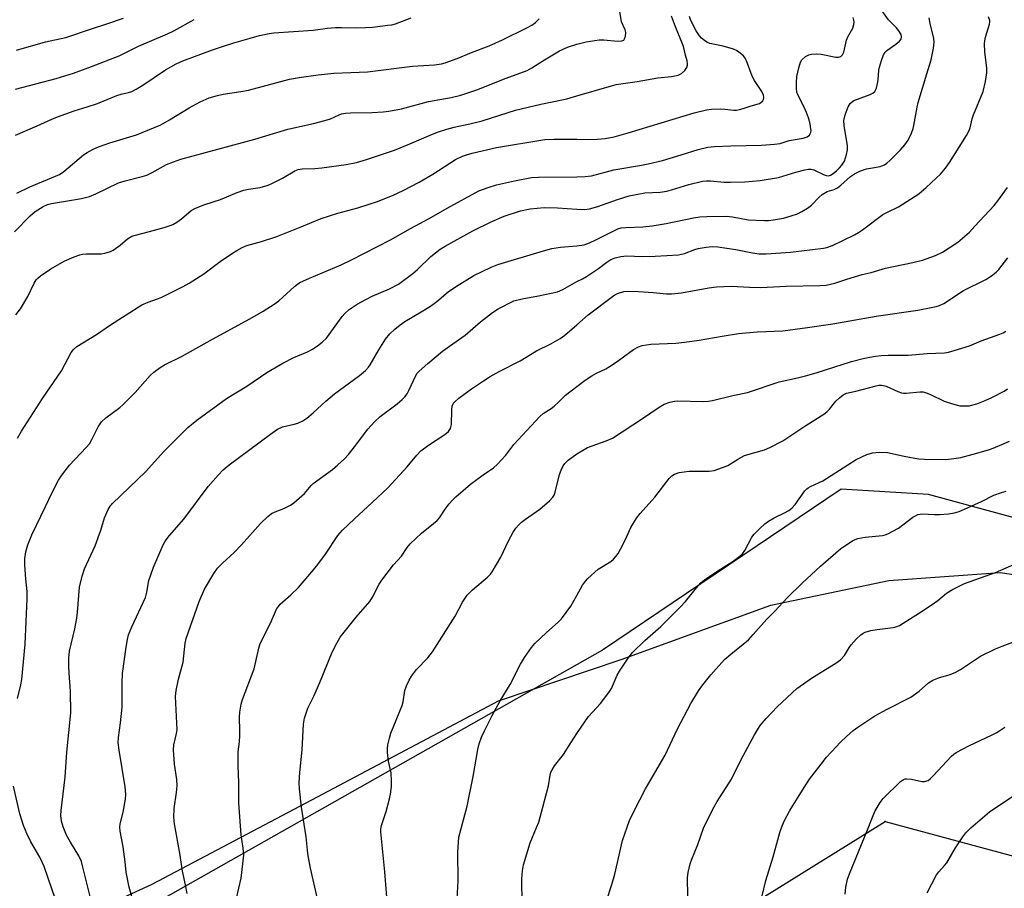
# Model space of a CAD drawing. Units: inches. Extents: x 1231771 to 1237771, y 573453 to 577453.
# Drawn here: x 1232837 to 1233125, y 576421 to 576676 of the extents above; entities that cross this region are included whole.
import ezdxf

# ---------------------------------------------------------------- set-up
doc = ezdxf.new("R2010")
doc.units = ezdxf.units.IN
doc.header["$MEASUREMENT"] = 0
for name, color, linetype in [('NTRL-Pasture Land', 2, 'Continuous'), ('NTRL-Trees', 3, 'Continuous'), ('Undefined', 1, 'Continuous'), ('UTIL-Cross Country Transmission Line', 1, 'Continuous'), ('UTIL-Cross Country Transmission Tower', 30, 'Continuous')]:
    doc.layers.add(name, color=color, linetype=linetype)

msp = doc.modelspace()

# ---------------------------------------------------------------- linework, layer by layer
at = {"layer": 'NTRL-Pasture Land'}
msp.add_lwpolyline([(1232822.8, 576393.4), (1232841.83, 576406.99), (1232875.47, 576422.48), (1232922.28, 576447.2), (1232976.99, 576476.3), (1233013.05, 576488.38), (1233056.92, 576504.34), (1233091.51, 576511.56), (1233124.15, 576513.91), (1233154.81, 576509.45), (1233203.97, 576497.64), (1233236.08, 576486.84), (1233294.45, 576462.83), (1233365, 576439.28)], dxfattribs=at)
at = {"layer": 'NTRL-Trees'}
msp.add_polyline3d([(1233511.38, 576423.5, 0), (1233331.32, 576477.83, 0), (1233208.69, 576508.1, 0), (1233103.14, 576536.82, 0), (1233077.53, 576538.37, 0), (1233007.58, 576491.15, 0), (1232107.98, 575981.71, 0)], dxfattribs=at)
at = {"layer": 'Undefined'}
for points, elevation in [([(1233000, 576620.56), (1233002.23, 576620.45), (1233003.77, 576620.65), (1233006.16, 576621.34), (1233011.93, 576623.47), (1233015.35, 576624.47), (1233019.96, 576625.34), (1233024.48, 576625.62), (1233026.42, 576625.91), (1233027.81, 576626.26), (1233032.88, 576627.83), (1233036.89, 576628.85), (1233038.03, 576628.95), (1233039.19, 576628.93), (1233043.26, 576628.53), (1233045, 576628.47), (1233049.29, 576628.63), (1233053.84, 576628.99), (1233059.17, 576629.93), (1233064.27, 576631.47), (1233066.86, 576632.12), (1233068.01, 576632.32), (1233068.77, 576632.29), (1233069.51, 576632.11), (1233072.4, 576630.77), (1233073.17, 576630.5), (1233073.89, 576630.42), (1233074.64, 576630.66), (1233075.29, 576631.11), (1233076.18, 576631.87), (1233077.04, 576632.69), (1233077.78, 576633.55), (1233078.5, 576634.69), (1233079.12, 576636.63), (1233079.4, 576638.05), (1233079.4, 576639.17), (1233078.41, 576645.16), (1233078.31, 576646.61), (1233078.71, 576648.25), (1233079.62, 576650.65), (1233080.23, 576651.58), (1233080.84, 576652.16), (1233081.3, 576652.45), (1233086.09, 576654.29), (1233086.83, 576654.67), (1233087.44, 576655.15), (1233087.89, 576656.09), (1233088.22, 576657.47), (1233088.39, 576658.6), (1233088.61, 576661.44), (1233088.75, 576662.28), (1233089.36, 576664.27), (1233089.99, 576665.93), (1233090.42, 576666.67), (1233090.96, 576667.21), (1233093.59, 576668.99), (1233094.67, 576669.87), (1233095.12, 576670.48), (1233095.28, 576671.17), (1233095.12, 576671.85), (1233094.48, 576672.9), (1233093.74, 576673.8), (1233091.48, 576676.19), (1233088.51, 576680.3)], 590), ([(1233000, 576669.02), (1233002.72, 576669.69), (1233006.57, 576670.31), (1233007.97, 576670.29), (1233011.98, 576669.88), (1233013.21, 576669.96), (1233013.78, 576670.23), (1233014.04, 576670.6), (1233014.27, 576671.33), (1233014.36, 576672.42), (1233014.22, 576673.22), (1233013.11, 576675.62), (1233012.59, 576678.66)], 582), ([(1233000, 576653.81), (1233009.47, 576656.61), (1233011.58, 576657.16), (1233017.7, 576658.04), (1233023.73, 576659.15), (1233027.75, 576659.55), (1233029.71, 576659.97), (1233030.7, 576660.43), (1233031.68, 576661.33), (1233032.27, 576662.19), (1233032.47, 576662.87), (1233032.5, 576663.35), (1233032.36, 576664.16), (1233031.86, 576665.83), (1233031.3, 576668.31), (1233028.63, 576674.88), (1233027.82, 576677.27)], 584), ([(1232835.32, 576655.84), (1232847.28, 576658.9), (1232852.42, 576660.51), (1232857.69, 576662.47), (1232865.78, 576665.57), (1232871.39, 576668.42), (1232879.98, 576672.06), (1232881.79, 576672.97), (1232887.8, 576676.3)], 576), ([(1232835.39, 576642.34), (1232841.68, 576645.03), (1232846.02, 576647.03), (1232847.64, 576647.69), (1232852.52, 576649.45), (1232856.38, 576650.61), (1232859.43, 576651.62), (1232865.06, 576653.97), (1232866.33, 576654.35), (1232868.55, 576654.82), (1232869.44, 576655.13), (1232870.73, 576655.8), (1232872.73, 576657.01), (1232879.39, 576661.53), (1232882.46, 576663.24), (1232884.47, 576664.13), (1232893.1, 576667.34), (1232896.1, 576668.34), (1232899.36, 576669.37), (1232906.98, 576671.58), (1232909.72, 576672.17), (1232911.11, 576672.34), (1232922.67, 576673.16), (1232926.9, 576673.69), (1232929.25, 576673.91), (1232931.03, 576673.96), (1232935.38, 576673.85), (1232938.01, 576673.91), (1232940.05, 576674.06), (1232944.62, 576674.57), (1232945.76, 576674.74), (1232946.79, 576675.01), (1232951.46, 576676.79)], 578), ([(1232835.62, 576667.31), (1232844.17, 576669.66), (1232850.15, 576671.01), (1232857.61, 576673.56), (1232862.11, 576674.95), (1232867.04, 576676.62)], 574), ([(1232835.72, 576625.27), (1232839.59, 576627.15), (1232848.26, 576630.78), (1232849.54, 576631.67), (1232855.35, 576636.58), (1232856.34, 576637.22), (1232858.18, 576638.21), (1232859.75, 576638.92), (1232863.07, 576640.05), (1232870.87, 576642.37), (1232876.35, 576644.62), (1232877.95, 576645.37), (1232880.56, 576646.8), (1232886.32, 576650.3), (1232889.52, 576652.08), (1232892.13, 576653.23), (1232894.66, 576653.99), (1232896.23, 576654.31), (1232901.45, 576655.1), (1232903.66, 576655.55), (1232915.77, 576658.72), (1232918.56, 576659.22), (1232924.11, 576660.03), (1232928.71, 576660.52), (1232933.73, 576660.67), (1232938.58, 576660.94), (1232951.82, 576662.56), (1232958.31, 576662.99), (1232960.33, 576663.26), (1232961.44, 576663.53), (1232964.9, 576664.77), (1232969.09, 576666.54), (1232974.27, 576668.53), (1232978.24, 576670.3), (1232985.38, 576673.81), (1232986.82, 576674.59), (1232987.94, 576675.41), (1232988.92, 576676.46)], 580), ([(1233000, 576641.12), (1233003.29, 576641.04), (1233005.96, 576641.15), (1233008.32, 576641.37), (1233010.96, 576641.82), (1233015.06, 576642.95), (1233034.44, 576648.91), (1233038.07, 576649.79), (1233039.48, 576649.97), (1233042.03, 576650.04), (1233043.45, 576649.98), (1233046.07, 576649.66), (1233046.84, 576649.66), (1233047.7, 576649.8), (1233048.84, 576650.1), (1233051.12, 576650.9), (1233053.56, 576651.64), (1233054.01, 576651.9), (1233054.54, 576652.4), (1233054.78, 576652.8), (1233054.88, 576653.26), (1233054.74, 576654.05), (1233054.3, 576655.13), (1233052.18, 576658.4), (1233051.45, 576659.67), (1233049.75, 576664.16), (1233049.4, 576664.9), (1233048.92, 576665.58), (1233047.57, 576666.69), (1233046.82, 576667.16), (1233046.01, 576667.53), (1233042.9, 576668.47), (1233038.99, 576669.26), (1233038.17, 576669.58), (1233037.45, 576670.06), (1233036.57, 576670.83), (1233035.97, 576671.48), (1233035.04, 576672.93), (1233033.43, 576676), (1233033.04, 576677.11)], 586), ([(1233000, 576599.38), (1233001.64, 576600.13), (1233002.81, 576600.78), (1233006.36, 576603.22), (1233008.8, 576605.05), (1233010, 576605.8), (1233011.3, 576606.34), (1233012.95, 576606.7), (1233014.67, 576606.87), (1233019.15, 576606.73), (1233022.95, 576606.82), (1233029.86, 576607.2), (1233031.59, 576607.56), (1233034.59, 576608.7), (1233035.61, 576609.02), (1233037.93, 576609.47), (1233039.68, 576609.66), (1233041.42, 576609.53), (1233046.63, 576608.79), (1233051.52, 576607.73), (1233053.49, 576607.5), (1233055.52, 576607.48), (1233062.69, 576607.97), (1233072.34, 576609.15), (1233073.38, 576609.34), (1233074.98, 576609.95), (1233081.42, 576613.07), (1233082.65, 576613.75), (1233083.8, 576614.53), (1233089.8, 576619.02), (1233091.11, 576619.71), (1233094.42, 576621.25), (1233100.31, 576625.12), (1233102.45, 576626.9), (1233105.44, 576629.67), (1233106.65, 576630.91), (1233108.14, 576632.62), (1233109.33, 576634.27), (1233112.14, 576638.81), (1233114.36, 576642.23), (1233115.04, 576643.46), (1233115.4, 576644.5), (1233116.02, 576647.11), (1233116.4, 576648.32), (1233119.24, 576655.16), (1233119.87, 576658.03), (1233120.29, 576660.63), (1233120.24, 576662.07), (1233119.66, 576666.69), (1233119.62, 576669.18), (1233119.69, 576669.99), (1233119.91, 576671.04), (1233121.09, 576674.92), (1233121.17, 576675.46), (1233121.14, 576675.99), (1233120.8, 576677.01)], 594), ([(1233000, 576630.08), (1233002.5, 576630.13), (1233004.28, 576630.36), (1233010.9, 576632.11), (1233019, 576633.49), (1233020.93, 576633.89), (1233025.19, 576634.92), (1233030.61, 576636.51), (1233035.59, 576638.13), (1233038.42, 576638.77), (1233040.38, 576638.95), (1233045.19, 576639.16), (1233054.18, 576639.34), (1233057.97, 576639.63), (1233059.67, 576639.91), (1233062.27, 576640.74), (1233066.4, 576641.39), (1233067.62, 576641.81), (1233068.24, 576642.31), (1233068.65, 576643.13), (1233068.71, 576643.64), (1233068.68, 576644.21), (1233068.42, 576645.66), (1233067.97, 576647.39), (1233067.36, 576648.96), (1233066.48, 576650.93), (1233064.82, 576654.16), (1233064.59, 576654.97), (1233064.43, 576656.1), (1233064.42, 576657.8), (1233064.55, 576659.51), (1233065.12, 576662.08), (1233065.62, 576663.74), (1233066.05, 576664.45), (1233067.09, 576665.37), (1233068.07, 576665.9), (1233068.87, 576666.08), (1233070.26, 576666.17), (1233071.68, 576666.09), (1233075.97, 576665.16), (1233076.76, 576665.16), (1233077.43, 576665.38), (1233077.95, 576665.92), (1233078.3, 576666.65), (1233079.07, 576670.18), (1233079.52, 576671.18), (1233080.98, 576673.76), (1233081.27, 576674.76), (1233081.35, 576675.53), (1233081.29, 576676.06), (1233081.04, 576676.86)], 588), ([(1233000, 576609.82), (1233002.15, 576610.16), (1233003.77, 576610.71), (1233005.61, 576611.58), (1233011.26, 576614.46), (1233012.04, 576614.78), (1233013, 576615.06), (1233014.36, 576615.25), (1233019.38, 576615.44), (1233022.09, 576615.7), (1233026.26, 576616.4), (1233034.21, 576618), (1233036.13, 576618.31), (1233038.13, 576618.45), (1233043.95, 576618.5), (1233045.66, 576618.3), (1233050.3, 576617.48), (1233055.02, 576617.27), (1233056.2, 576617.3), (1233057.69, 576617.45), (1233060.63, 576617.94), (1233062.87, 576618.59), (1233064.7, 576619.26), (1233065.98, 576619.86), (1233067.71, 576620.86), (1233068.85, 576621.74), (1233071.1, 576624.08), (1233071.98, 576624.85), (1233073.44, 576625.75), (1233075.5, 576626.4), (1233076.51, 576626.89), (1233077.44, 576627.62), (1233080.3, 576630.21), (1233081.46, 576631), (1233083.07, 576631.71), (1233085.01, 576632.41), (1233086.13, 576632.67), (1233088.99, 576633.1), (1233089.52, 576633.26), (1233090.24, 576633.61), (1233090.92, 576634.06), (1233091.8, 576634.85), (1233094.94, 576638.04), (1233096.24, 576639.47), (1233097.22, 576640.83), (1233098.16, 576642.92), (1233098.67, 576644.26), (1233098.9, 576645.11), (1233099.82, 576650.5), (1233100.14, 576651.87), (1233102.65, 576660.28), (1233103.99, 576664.39), (1233104.67, 576667.84), (1233104.88, 576669.57), (1233104.77, 576670.69), (1233103.66, 576675.1), (1233103.37, 576676.75)], 592), ([(1232835.09, 576613.95), (1232839.65, 576618.63), (1232841.11, 576619.9), (1232843.47, 576621.36), (1232844.78, 576621.94), (1232845.88, 576622.26), (1232854.7, 576623.69), (1232857.08, 576624.29), (1232858.95, 576625.08), (1232865.58, 576628.29), (1232867.49, 576628.89), (1232872.52, 576630.13), (1232873.89, 576630.57), (1232875.48, 576631.34), (1232879.63, 576633.67), (1232881.71, 576634.53), (1232883.84, 576635.29), (1232905.6, 576641.12), (1232915.22, 576644.06), (1232922.8, 576645.78), (1232926.1, 576646.62), (1232927.71, 576647.15), (1232930.26, 576648.31), (1232930.96, 576648.55), (1232932.14, 576648.78), (1232933.63, 576648.9), (1232940.01, 576649), (1232943.19, 576649.17), (1232944.91, 576649.38), (1232948.61, 576650.09), (1232956.46, 576652.24), (1232963.11, 576653.39), (1232966.03, 576654.09), (1232970.67, 576655.66), (1232979.29, 576659.05), (1232985.45, 576661.33), (1232986.83, 576662.05), (1232990.53, 576664.47), (1232994.97, 576667.1), (1232997.23, 576668.14), (1233000, 576669.02)], 582), ([(1232835.46, 576589.53), (1232836.83, 576591.31), (1232838.93, 576594.92), (1232840.85, 576598.88), (1232841.43, 576599.82), (1232841.91, 576600.38), (1232842.69, 576601.05), (1232845.71, 576603.11), (1232849.64, 576605.34), (1232852.6, 576606.59), (1232854.24, 576607.17), (1232855.04, 576607.34), (1232856.12, 576607.43), (1232860.45, 576607.49), (1232861.58, 576607.69), (1232863.21, 576608.2), (1232863.98, 576608.56), (1232864.7, 576609.02), (1232866.06, 576610.06), (1232868.25, 576611.91), (1232869.47, 576612.63), (1232870.54, 576612.98), (1232874.71, 576614.02), (1232878.99, 576615.23), (1232880.69, 576615.76), (1232881.48, 576616.09), (1232882.69, 576616.8), (1232884.08, 576617.75), (1232886.92, 576620.19), (1232888.19, 576620.87), (1232890.94, 576621.92), (1232895.5, 576623.46), (1232900.41, 576625.46), (1232902.31, 576626.14), (1232903.68, 576626.48), (1232907.13, 576626.94), (1232909.48, 576627.67), (1232910.79, 576628.23), (1232913.66, 576629.66), (1232917.32, 576631.83), (1232918.27, 576632.25), (1232919.47, 576632.47), (1232923.18, 576632.56), (1232925.25, 576632.7), (1232932.39, 576633.73), (1232935.38, 576634.31), (1232938.34, 576635.21), (1232946.57, 576637.95), (1232951.07, 576639.75), (1232957.21, 576642.43), (1232959.39, 576643.26), (1232961.86, 576644.05), (1232964.05, 576644.64), (1232968.67, 576645.61), (1232972.22, 576646.53), (1232979.89, 576649), (1232982.01, 576649.61), (1232989.45, 576651.39), (1232997.08, 576652.98), (1233000, 576653.81)], 584), ([(1232835.92, 576553.35), (1232837.1, 576555.39), (1232843.31, 576564.98), (1232848.88, 576573.16), (1232851.67, 576578.52), (1232852.33, 576579.4), (1232853.36, 576580.3), (1232859.08, 576583.76), (1232863.25, 576586.59), (1232872.42, 576592.47), (1232874.27, 576593.31), (1232877.02, 576594.22), (1232878.11, 576594.67), (1232884.51, 576597.89), (1232886.33, 576598.9), (1232890.59, 576601.58), (1232895.43, 576605.19), (1232899.06, 576607.7), (1232900.31, 576608.49), (1232901.89, 576609.33), (1232903.26, 576609.91), (1232907.52, 576611.05), (1232912.03, 576612.6), (1232919.32, 576615.49), (1232925.01, 576617.86), (1232929.94, 576619.4), (1232935.8, 576620.98), (1232939.08, 576622.01), (1232941.53, 576622.84), (1232946.14, 576624.65), (1232949.1, 576626.03), (1232953.75, 576628.55), (1232957.81, 576630.91), (1232964.43, 576635.12), (1232966.51, 576636.17), (1232967.61, 576636.57), (1232969.3, 576637.05), (1232976.48, 576638.7), (1232990.67, 576641), (1232993.27, 576641.15), (1233000, 576641.12)], 586), ([(1232835.94, 576476.95), (1232836.92, 576480.96), (1232837.2, 576482.49), (1232838.18, 576492.9), (1232838.82, 576506.23), (1232838.78, 576508.31), (1232838.36, 576512.06), (1232838.09, 576516.05), (1232838.14, 576518.08), (1232838.36, 576520.01), (1232838.95, 576522.09), (1232840.12, 576524.99), (1232844.17, 576533.27), (1232846.09, 576537.42), (1232847.99, 576541.08), (1232848.92, 576542.53), (1232851.22, 576545.44), (1232856.09, 576550.63), (1232857.03, 576551.75), (1232857.78, 576552.98), (1232859.58, 576556.66), (1232860.58, 576558.19), (1232861.84, 576559.34), (1232865.99, 576562.41), (1232866.88, 576563.17), (1232870.44, 576566.73), (1232874.82, 576571.76), (1232875.93, 576572.72), (1232877.84, 576574.11), (1232879.1, 576574.85), (1232884.29, 576577.43), (1232893.1, 576582.42), (1232904.09, 576588.38), (1232907.97, 576590.62), (1232911.19, 576592.7), (1232912.62, 576593.72), (1232917.15, 576597.85), (1232918.05, 576598.58), (1232918.77, 576599.03), (1232921.6, 576600.34), (1232930.92, 576604.28), (1232933.96, 576605.72), (1232945.34, 576611.63), (1232951.27, 576614.94), (1232956.72, 576617.8), (1232962, 576620.88), (1232971.3, 576625.93), (1232973.97, 576626.92), (1232976.43, 576627.7), (1232981.69, 576628.91), (1232986.67, 576629.88), (1232988.74, 576630.03), (1233000, 576630.08)], 588), ([(1233000, 576586.67), (1233003.34, 576589.55), (1233010.47, 576595), (1233011.15, 576595.46), (1233011.91, 576595.83), (1233013.83, 576596.41), (1233015.22, 576596.53), (1233018.11, 576596.44), (1233022.45, 576596.17), (1233026.34, 576595.77), (1233027.75, 576595.73), (1233030.69, 576596.02), (1233038.74, 576597.54), (1233041.03, 576597.78), (1233045.31, 576597.94), (1233050.68, 576597.65), (1233053.95, 576597.64), (1233061.39, 576597.99), (1233071.26, 576598.14), (1233073.17, 576598.27), (1233075.68, 576598.83), (1233079.2, 576600.06), (1233081.44, 576600.75), (1233083.68, 576601.39), (1233086.38, 576602.03), (1233090.6, 576603.26), (1233098.6, 576604.95), (1233101.42, 576605.66), (1233103.87, 576606.45), (1233105.2, 576606.97), (1233107.25, 576608.01), (1233109.28, 576609.25), (1233111.78, 576610.93), (1233115.18, 576613.88), (1233116.8, 576615.55), (1233122.43, 576621.71), (1233123.51, 576623), (1233126.32, 576626.91)], 596), ([(1232857.78, 576416.86), (1232855.15, 576427.46), (1232854.68, 576429.09), (1232853.89, 576430.8), (1232851.5, 576434.75), (1232850.36, 576436.85), (1232849.38, 576439.25), (1232848.89, 576440.9), (1232848.7, 576442.63), (1232848.71, 576444.08), (1232849.88, 576453.83), (1232850.41, 576461.22), (1232851.6, 576472.77), (1232851.51, 576479.05), (1232851.1, 576484.38), (1232851.03, 576486.42), (1232851.04, 576488.75), (1232851.24, 576490.81), (1232852.74, 576497.39), (1232853.32, 576500.53), (1232853.54, 576502.28), (1232854.17, 576509.67), (1232854.89, 576512.86), (1232855.64, 576515), (1232858.71, 576521.76), (1232860.38, 576526.39), (1232861.48, 576529.94), (1232862.56, 576532.4), (1232863.14, 576533.38), (1232863.83, 576534.18), (1232873.54, 576543.47), (1232878.83, 576549.43), (1232885.88, 576556.53), (1232888.52, 576558.65), (1232897.3, 576565.02), (1232903.21, 576568.67), (1232909.04, 576572.69), (1232913.77, 576575.41), (1232917.03, 576577), (1232921.01, 576578.67), (1232922.47, 576579.47), (1232923.93, 576580.43), (1232925.3, 576581.51), (1232926.55, 576582.71), (1232931.17, 576589.11), (1232931.92, 576589.96), (1232933.25, 576591.1), (1232935.57, 576592.69), (1232938.17, 576594.12), (1232940.02, 576595.02), (1232945.05, 576597.18), (1232947.66, 576598.62), (1232951.94, 576601.71), (1232953.3, 576602.91), (1232957.15, 576606.66), (1232959.91, 576608.8), (1232961.37, 576609.74), (1232969.49, 576614.2), (1232975.08, 576617.01), (1232978.68, 576618.57), (1232983.45, 576620.06), (1232986.37, 576620.65), (1232990.42, 576621.03), (1232994.39, 576621.02), (1233000, 576620.56)], 590), ([(1232869.84, 576417.49), (1232868.72, 576421.6), (1232868.11, 576424.48), (1232867.87, 576425.94), (1232867.55, 576428.99), (1232866.95, 576433.38), (1232866.02, 576438.01), (1232865.93, 576439.14), (1232866.04, 576440.18), (1232866.96, 576443.55), (1232867.58, 576447.39), (1232867.71, 576448.8), (1232867.54, 576450.97), (1232865.74, 576461.74), (1232865.51, 576463.93), (1232865.55, 576465.54), (1232866.16, 576469.8), (1232866.68, 576474.43), (1232866.66, 576481.57), (1232866.77, 576484.28), (1232867.79, 576491.98), (1232868.17, 576494.22), (1232868.5, 576495.6), (1232869.49, 576498.03), (1232873.45, 576506.63), (1232873.88, 576508.19), (1232874.51, 576511.6), (1232875.03, 576513.28), (1232875.88, 576515.48), (1232878.72, 576522.06), (1232879.3, 576523.09), (1232880.51, 576524.78), (1232884.71, 576529.62), (1232891.85, 576539.17), (1232894.8, 576542.53), (1232896.25, 576544.04), (1232898.07, 576545.56), (1232910.16, 576554.54), (1232912.19, 576555.96), (1232913.71, 576556.65), (1232917.1, 576557.44), (1232918.15, 576557.79), (1232919.64, 576558.45), (1232920.83, 576559.23), (1232922.63, 576560.78), (1232926.41, 576564.26), (1232928.89, 576566.37), (1232936.3, 576571.73), (1232937.99, 576573.22), (1232938.91, 576574.22), (1232939.42, 576574.92), (1232941.92, 576579.26), (1232943.86, 576582.41), (1232945.15, 576583.96), (1232946.59, 576585.4), (1232948.16, 576586.67), (1232949.58, 576587.66), (1232954.37, 576590.41), (1232957.11, 576592.14), (1232958.93, 576593.5), (1232962.29, 576596.32), (1232964.41, 576597.81), (1232969.76, 576601.09), (1232974.89, 576603.56), (1232976.83, 576604.35), (1232990.23, 576608.36), (1232992.69, 576609.01), (1232995.22, 576609.48), (1233000, 576609.82)], 592), ([(1233000, 576568.52), (1233002.47, 576570.4), (1233004.46, 576571.7), (1233005.76, 576572.44), (1233008.56, 576573.76), (1233009.78, 576574.49), (1233012.23, 576576.18), (1233016.66, 576579.42), (1233018.13, 576580.2), (1233019.19, 576580.56), (1233021.76, 576580.93), (1233029.02, 576581.28), (1233031.6, 576581.54), (1233035.88, 576582.11), (1233042.61, 576583.34), (1233047.42, 576584.09), (1233052.88, 576584.57), (1233060.49, 576584.91), (1233067.72, 576585.84), (1233075.14, 576586.94), (1233087.8, 576589.21), (1233100.06, 576590.9), (1233105.4, 576591.98), (1233106.44, 576592.32), (1233107.65, 576592.9), (1233113.47, 576596.69), (1233119.95, 576599.92), (1233121.65, 576601.03), (1233123.03, 576602.07), (1233123.81, 576602.89), (1233126.41, 576606.26)], 598), ([(1232885.68, 576419.67), (1232885.25, 576422.22), (1232884.39, 576426.25), (1232883.67, 576430.93), (1232882.03, 576440.16), (1232881.81, 576442.07), (1232881.9, 576444.7), (1232882.6, 576449.38), (1232882.76, 576451.34), (1232882.65, 576453.2), (1232881.96, 576457.69), (1232881.66, 576461.85), (1232881.76, 576463.31), (1232882.6, 576466.63), (1232882.74, 576467.74), (1232882.71, 576469.7), (1232882.29, 576477.56), (1232882.5, 576479.26), (1232883.16, 576482.63), (1232884.53, 576487.58), (1232885.16, 576493.21), (1232885.41, 576494.58), (1232889.27, 576505.45), (1232890.84, 576509.04), (1232893.5, 576513.65), (1232894.6, 576515.2), (1232896.03, 576516.64), (1232899.5, 576519.83), (1232901.7, 576522.02), (1232907.26, 576528.35), (1232909.34, 576530.36), (1232910.47, 576531.24), (1232911.53, 576531.78), (1232913.61, 576532.56), (1232914.68, 576533.05), (1232915.98, 576533.73), (1232916.96, 576534.38), (1232920.1, 576537.08), (1232922.09, 576539.43), (1232922.69, 576540.03), (1232928.35, 576544.19), (1232929.94, 576545.51), (1232931.88, 576547.34), (1232933.03, 576548.6), (1232934.82, 576550.79), (1232938.71, 576555.97), (1232940.68, 576558.13), (1232942.37, 576559.71), (1232947.31, 576563.41), (1232948.82, 576564.72), (1232949.61, 576565.52), (1232950.22, 576566.38), (1232950.75, 576567.32), (1232952.76, 576571.75), (1232953.19, 576572.42), (1232953.72, 576573.03), (1232956.35, 576575.32), (1232960.63, 576578.88), (1232962.62, 576580.37), (1232967.26, 576583.63), (1232971.74, 576587.47), (1232975.23, 576590.3), (1232976.95, 576591.38), (1232981.58, 576593.64), (1232983.95, 576594.31), (1232988.79, 576595.17), (1232994.3, 576596.35), (1232995.91, 576597.05), (1233000, 576599.38)], 594), ([(1232900.22, 576418.31), (1232901.54, 576424.25), (1232902.3, 576431), (1232902.18, 576432.99), (1232901.54, 576436.93), (1232900.86, 576446.24), (1232900.88, 576452.29), (1232900.66, 576457.18), (1232900.64, 576459.5), (1232900.7, 576461.25), (1232901.07, 576464.2), (1232901.19, 576465.97), (1232901.2, 576467.43), (1232901.04, 576471.51), (1232901.15, 576472.97), (1232901.54, 576475.32), (1232901.91, 576476.7), (1232905.33, 576485.66), (1232906.73, 576491.69), (1232907.13, 576493.06), (1232910.18, 576499.08), (1232911.93, 576503.13), (1232912.5, 576504), (1232913.04, 576504.62), (1232916.13, 576507.35), (1232918.4, 576509.5), (1232922.8, 576514.67), (1232924.08, 576516.28), (1232926.27, 576519.32), (1232929.92, 576524.76), (1232931.23, 576526.32), (1232934.77, 576529.7), (1232940.02, 576534.45), (1232944.57, 576538.79), (1232950.23, 576544.92), (1232953.05, 576548.36), (1232954.28, 576549.66), (1232956.48, 576551.36), (1232961.28, 576554.4), (1232962.39, 576555.33), (1232962.98, 576556.22), (1232963.3, 576557.42), (1232963.35, 576561.69), (1232963.48, 576562.76), (1232963.83, 576563.6), (1232964.29, 576564.16), (1232965.39, 576565.07), (1232969.13, 576567.82), (1232972.65, 576570.23), (1232974.6, 576571.46), (1232977.2, 576572.92), (1232983.43, 576576.05), (1232988.16, 576579.04), (1232992.41, 576581.08), (1232995.14, 576582.59), (1232996.51, 576583.64), (1233000, 576586.67)], 596), ([(1233000, 576548.73), (1233003.18, 576550.61), (1233008.63, 576552.58), (1233010.47, 576553.41), (1233019.31, 576559.12), (1233024.13, 576562.46), (1233025.66, 576563.32), (1233027.25, 576563.89), (1233028.62, 576564.21), (1233029.46, 576564.32), (1233037.19, 576564.15), (1233038.68, 576564.21), (1233039.84, 576564.4), (1233045.78, 576565.87), (1233050.12, 576566.81), (1233059.39, 576569.9), (1233064.79, 576571.1), (1233067.07, 576571.69), (1233070.18, 576572.59), (1233080.55, 576575.89), (1233083.98, 576576.77), (1233085.96, 576577.19), (1233087.64, 576577.46), (1233089.33, 576577.61), (1233091.32, 576577.69), (1233097.18, 576577.71), (1233102.8, 576578.19), (1233107.9, 576578.45), (1233109, 576578.6), (1233110.71, 576579.06), (1233115.23, 576580.47), (1233118.6, 576581.96), (1233124.06, 576583.89), (1233125.08, 576584.33), (1233125.81, 576584.76)], 600), ([(1232923.97, 576418.16), (1232921.9, 576427.13), (1232921.24, 576430.77), (1232921, 576432.44), (1232920.61, 576436.33), (1232919.22, 576445.08), (1232918.69, 576450.39), (1232918.6, 576452.15), (1232918.75, 576455.25), (1232919.48, 576461.85), (1232919.84, 576469.46), (1232920.11, 576471.16), (1232921.14, 576474.11), (1232922.87, 576477.64), (1232924.63, 576481.61), (1232928.29, 576490.58), (1232929.59, 576493.17), (1232930.61, 576494.91), (1232935.27, 576500.8), (1232939.26, 576505.45), (1232940.03, 576506.65), (1232942, 576510.48), (1232942.78, 576511.73), (1232946.19, 576516.18), (1232948.59, 576518.71), (1232950.25, 576521.25), (1232951.12, 576522.3), (1232954.44, 576525.52), (1232957.98, 576528.28), (1232959.01, 576529.21), (1232959.69, 576530.01), (1232961.43, 576532.56), (1232962.6, 576534.1), (1232963.51, 576535.15), (1232964.53, 576536.12), (1232968.83, 576539.83), (1232972.54, 576542.56), (1232975.58, 576544.69), (1232976.67, 576545.61), (1232979.18, 576548.41), (1232981.58, 576551.49), (1232989.15, 576559.75), (1232990.13, 576560.57), (1232992.48, 576562.12), (1232993.39, 576562.8), (1232994.68, 576563.93), (1232996.72, 576565.99), (1233000, 576568.52)], 598), ([(1233000, 576507.14), (1233001.7, 576510.17), (1233002.51, 576511.35), (1233003.25, 576512.22), (1233006.28, 576514.92), (1233009.98, 576517.2), (1233010.81, 576517.87), (1233011.5, 576518.63), (1233012.1, 576519.47), (1233012.83, 576520.75), (1233014.3, 576523.63), (1233015.89, 576527.17), (1233017.52, 576529.93), (1233018.6, 576531.25), (1233022.93, 576536), (1233027.06, 576541.5), (1233027.85, 576542.28), (1233028.69, 576542.82), (1233030.01, 576543.24), (1233032.97, 576543.64), (1233034.44, 576543.71), (1233038.84, 576543.69), (1233040.26, 576543.89), (1233042.7, 576544.71), (1233044.29, 576545.36), (1233047.45, 576547.34), (1233049.19, 576548.26), (1233050.21, 576548.61), (1233055.06, 576549.97), (1233056.65, 576550.6), (1233060.46, 576552.63), (1233067.17, 576557.12), (1233072.44, 576560.45), (1233073.33, 576561.14), (1233074.1, 576561.89), (1233076.03, 576564.18), (1233077.03, 576565.2), (1233078.16, 576566.11), (1233079.09, 576566.54), (1233081.88, 576567.15), (1233087.81, 576568.74), (1233088.61, 576568.89), (1233089.43, 576568.93), (1233090, 576568.85), (1233090.8, 576568.6), (1233094.18, 576567.06), (1233095.24, 576566.69), (1233095.79, 576566.59), (1233096.63, 576566.58), (1233100.6, 576566.96), (1233101.65, 576566.92), (1233102.44, 576566.7), (1233103.74, 576566.19), (1233107.75, 576564.22), (1233110.19, 576563.4), (1233112.4, 576562.88), (1233113.76, 576562.81), (1233115.13, 576562.9), (1233117.33, 576563.44), (1233119.84, 576564.39), (1233121.71, 576565.27), (1233125.39, 576567.16), (1233126.36, 576567.82)], 602), ([(1233000, 576466.64), (1233003.41, 576471.65), (1233006.96, 576475.5), (1233009.44, 576478.67), (1233010.14, 576479.9), (1233011.88, 576483.82), (1233012.5, 576485), (1233015.1, 576488.81), (1233016.37, 576490.4), (1233019.98, 576493.97), (1233024.67, 576498.13), (1233030.46, 576503.88), (1233031.87, 576505.4), (1233035.08, 576509.45), (1233036.38, 576510.88), (1233037.5, 576511.76), (1233041.06, 576514.2), (1233045.89, 576517.22), (1233047.87, 576518.72), (1233048.61, 576519.46), (1233049.28, 576520.41), (1233051.34, 576524.31), (1233052.06, 576525.19), (1233053.67, 576526.85), (1233055.12, 576528.24), (1233056.24, 576529.04), (1233057.9, 576529.99), (1233060.98, 576531.42), (1233062.19, 576532.16), (1233063.11, 576532.83), (1233064.1, 576533.86), (1233066.89, 576537.89), (1233067.45, 576538.49), (1233067.86, 576538.81), (1233068.56, 576539.21), (1233071.1, 576540.33), (1233072.14, 576540.89), (1233081.92, 576547.15), (1233085.09, 576548.56), (1233086.71, 576549.1), (1233088.66, 576549.24), (1233091.19, 576549.15), (1233095.99, 576548.07), (1233100.19, 576547.32), (1233101.98, 576547.22), (1233108.28, 576547.13), (1233110.64, 576547.35), (1233112.62, 576547.7), (1233116.23, 576548.63), (1233120.74, 576549.94), (1233122.12, 576550.42), (1233125.37, 576551.79), (1233126.97, 576552.51)], 604), ([(1232944.3, 576418.58), (1232943.69, 576426.04), (1232942.51, 576437.76), (1232942.56, 576438.73), (1232942.74, 576439.67), (1232944.12, 576443.81), (1232945.08, 576447.49), (1232945.36, 576448.89), (1232945.61, 576451.11), (1232945.67, 576452.81), (1232945.53, 576455.11), (1232944.81, 576458.55), (1232944.5, 576461.11), (1232944.47, 576462.24), (1232944.62, 576463.38), (1232945.04, 576465.34), (1232945.44, 576466.73), (1232948.77, 576474.86), (1232949.05, 576475.97), (1232949.6, 576479.31), (1232950.09, 576480.69), (1232950.8, 576482.3), (1232951.56, 576483.55), (1232952.96, 576485.44), (1232956.28, 576488.86), (1232957.68, 576490.6), (1232964.36, 576501.16), (1232966.5, 576505.21), (1232967.85, 576507.25), (1232969.4, 576508.89), (1232973.85, 576512.58), (1232974.67, 576513.41), (1232975.21, 576514.1), (1232977.75, 576518.44), (1232979.96, 576523.26), (1232981.32, 576525.75), (1232982.11, 576526.92), (1232983.01, 576527.97), (1232983.81, 576528.75), (1232984.95, 576529.61), (1232989.17, 576532.53), (1232991.98, 576535), (1232992.95, 576536.02), (1232993.34, 576536.67), (1232993.63, 576537.49), (1232994.93, 576542.72), (1232995.44, 576544.01), (1232996.05, 576545.26), (1232996.51, 576545.93), (1232997.5, 576546.9), (1233000, 576548.73)], 600), ([(1233008.78, 576417.81), (1233010.33, 576422.31), (1233011.21, 576425.42), (1233013.38, 576435.27), (1233015.42, 576441.12), (1233016.85, 576444), (1233020.2, 576450.39), (1233025.89, 576460.31), (1233029.59, 576468.09), (1233033.5, 576475.44), (1233035.67, 576479.19), (1233036.95, 576480.99), (1233039.29, 576483.89), (1233043.38, 576488.41), (1233045.15, 576489.97), (1233050.33, 576494.19), (1233051.77, 576495.69), (1233055.75, 576500.19), (1233058.14, 576502.6), (1233061.72, 576506.46), (1233066.16, 576510.78), (1233071.54, 576515.8), (1233077.42, 576520.94), (1233078.64, 576521.78), (1233080.92, 576523.19), (1233081.69, 576523.61), (1233082.48, 576523.93), (1233084.59, 576524.3), (1233089.64, 576524.77), (1233090.49, 576524.98), (1233091.28, 576525.3), (1233094.34, 576526.9), (1233098.6, 576530.18), (1233099.34, 576530.61), (1233100.09, 576530.91), (1233101.4, 576531.12), (1233104.94, 576530.92), (1233106.35, 576530.92), (1233109, 576531.19), (1233110.75, 576531.47), (1233112.15, 576531.88), (1233113.75, 576532.48), (1233118.76, 576534.82), (1233122.38, 576536.67), (1233124.57, 576537.43), (1233125.97, 576537.77)], 606), ([(1233032.54, 576418.8), (1233032.48, 576424.39), (1233032.7, 576425.82), (1233033.27, 576428.39), (1233033.71, 576429.78), (1233035.53, 576434.08), (1233037.22, 576438.92), (1233039.95, 576444.43), (1233041.18, 576446.74), (1233045.36, 576453.3), (1233048.26, 576459.04), (1233052.11, 576466.27), (1233052.98, 576467.79), (1233053.83, 576469.01), (1233055.51, 576471.1), (1233058.78, 576474.52), (1233064.56, 576479.84), (1233069.11, 576483.1), (1233075.95, 576487.28), (1233077.39, 576488.29), (1233078.52, 576489.56), (1233079.95, 576491.99), (1233080.46, 576492.69), (1233082.06, 576494.44), (1233083.32, 576495.67), (1233084.04, 576496.16), (1233084.57, 576496.4), (1233086.28, 576496.91), (1233088.16, 576497.24), (1233092.8, 576497.8), (1233093.63, 576497.99), (1233094.62, 576498.39), (1233100.56, 576502.09), (1233104.24, 576504.54), (1233105.9, 576505.75), (1233108.47, 576507.91), (1233110.24, 576508.99), (1233113.71, 576510.74), (1233122.78, 576513.93), (1233129.74, 576516.95)], 608), ([(1232964.9, 576418.16), (1232965.16, 576423.39), (1232965.12, 576431.88), (1232965.45, 576436.21), (1232966.05, 576438.78), (1232967.8, 576445.33), (1232969.56, 576454.09), (1232970.97, 576461.96), (1232971.41, 576463.67), (1232972.05, 576465.6), (1232972.89, 576467.47), (1232975.16, 576471.92), (1232977.55, 576476.27), (1232980.44, 576481.08), (1232983.47, 576486.99), (1232984.68, 576489.02), (1232986.74, 576491.93), (1232987.67, 576493.07), (1232991.11, 576496.3), (1232994.56, 576499.36), (1232995.56, 576500.37), (1232998.3, 576504.06), (1233000, 576507.14)], 602), ([(1233054.4, 576419.02), (1233055.43, 576423.53), (1233057.6, 576430.46), (1233059.61, 576437.63), (1233060.15, 576439.29), (1233060.88, 576440.91), (1233062.52, 576444.08), (1233066.66, 576450.81), (1233068.28, 576453.25), (1233071.64, 576457.67), (1233073.28, 576459.75), (1233074.68, 576461.31), (1233077.34, 576464.15), (1233079.08, 576465.77), (1233081.08, 576467.53), (1233082.41, 576468.56), (1233087.45, 576471.81), (1233091.07, 576473.81), (1233098.01, 576477.29), (1233100.46, 576479.11), (1233103.21, 576481.52), (1233104.45, 576482.28), (1233106.35, 576483.11), (1233109.21, 576483.85), (1233111.02, 576484.54), (1233112.55, 576485.45), (1233118.38, 576489.35), (1233122.84, 576491.56), (1233124.74, 576492.34), (1233131.37, 576494.72)], 610), ([(1232984.02, 576416.62), (1232983.89, 576424.03), (1232984.03, 576426.38), (1232984.39, 576428.1), (1232986.33, 576434.6), (1232988.23, 576439.05), (1232988.83, 576440.69), (1232991.7, 576451.33), (1232992.2, 576454.47), (1232992.4, 576455.29), (1232992.74, 576456.02), (1232993.47, 576457.16), (1232996.14, 576460.54), (1232998.24, 576463.98), (1233000, 576466.64)], 604), ([(1233078.74, 576419.54), (1233078.97, 576421.58), (1233079.41, 576423.88), (1233079.99, 576425.52), (1233085.44, 576438.84), (1233086.9, 576442.64), (1233087.52, 576443.96), (1233089.02, 576446.45), (1233089.88, 576447.61), (1233094.96, 576452.62), (1233095.83, 576453.19), (1233096.28, 576453.34), (1233096.8, 576453.38), (1233098.16, 576453.22), (1233101.21, 576452.55), (1233102.04, 576452.57), (1233103.07, 576452.92), (1233103.74, 576453.42), (1233104.57, 576454.22), (1233109.94, 576460), (1233110.58, 576460.59), (1233111.29, 576461.1), (1233115.2, 576463.14), (1233121.67, 576466.16), (1233123.23, 576466.96), (1233125.53, 576468.55)], 612), ([(1232848.21, 576414.82), (1232843.8, 576427.62), (1232842.47, 576430.39), (1232839.82, 576434.83), (1232838.68, 576437.3), (1232837.72, 576439.68), (1232836.66, 576443.05), (1232834.81, 576451.17)], 588), ([(1233102.8, 576419.89), (1233105.55, 576425.16), (1233106.21, 576426.08), (1233107.87, 576427.9), (1233108.53, 576428.75), (1233111.05, 576433.1), (1233113.22, 576436.32), (1233114.13, 576437.51), (1233115.63, 576438.94), (1233121.03, 576443.63), (1233129.42, 576449.22)], 614)]:
    msp.add_lwpolyline(points, dxfattribs=dict(at, elevation=elevation))
at = {"layer": 'UTIL-Cross Country Transmission Line'}
msp.add_lwpolyline([(1231770.76, 575504.44), (1231880.86, 575696.56), (1232330.56, 575968.19), (1233090.46, 576440.87), (1233585.37, 576307.17), (1233928.6, 576221.03), (1234236.91, 576146.49), (1234537.88, 576066.1)], dxfattribs=at)
at = {"layer": 'UTIL-Cross Country Transmission Tower'}
msp.add_point((1233090.46, 576440.87), dxfattribs=at)

doc.saveas('drawing.dxf')
